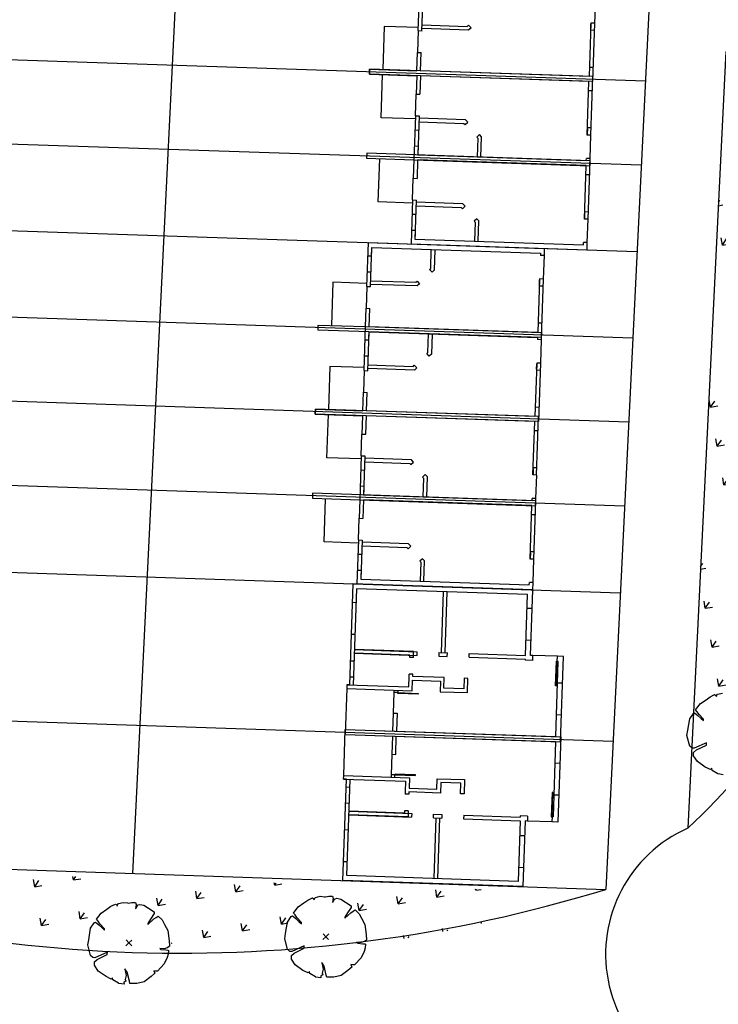
# Model space of a CAD drawing. Units: millimetres. Extents: x 179629 to 182397, y 1680086 to 1681520.
# Drawn here: x 180500 to 180526, y 1681215 to 1681252 of the extents above; entities that cross this region are included whole.
import ezdxf

# ---------------------------------------------------------------- set-up
doc = ezdxf.new("R2010")
doc.units = ezdxf.units.MM
doc.header["$LTSCALE"] = 0.025
doc.header["$MEASUREMENT"] = 0
doc.layers.add('EPT CASA_OUTROS', color=8, linetype='Continuous')

# ---------------------------------------------------------------- blocks, each defined once
blk = doc.blocks.new('ARPLS507')
for q in [(-0.035, 0.035), (-0.035, -0.035), (0.035, 0.035), (0.035, -0.035)]:
    blk.add_line((0, 0), q)
blk.add_lwpolyline([(0.339, -0.335), (0.316, -0.333), (0.332, -0.362), (0.285, -0.404), (0.204, -0.47), (0.114, -0.494), (0.03, -0.497), (0.021, -0.471), (-0.01, -0.361), (-0.039, -0.319), (-0.02, -0.401), (-0.029, -0.451), (-0.023, -0.47), (-0.047, -0.484), (-0.043, -0.509), (-0.105, -0.501), (-0.11, -0.499), (-0.181, -0.46), (-0.186, -0.434), (-0.201, -0.451), (-0.267, -0.423), (-0.364, -0.358), (-0.414, -0.289), (-0.416, -0.246), (-0.381, -0.215), (-0.261, -0.151), (-0.261, -0.123), (-0.411, -0.195), (-0.436, -0.195), (-0.466, -0.17), (-0.505, -0.042), (-0.495, 0.023), (-0.476, 0.164), (-0.434, 0.232), (-0.419, 0.241), (-0.378, 0.21), (-0.339, 0.177), (-0.306, 0.148), (-0.307, 0.165), (-0.363, 0.222), (-0.388, 0.254), (-0.408, 0.277), (-0.351, 0.356), (-0.283, 0.405), (-0.237, 0.442), (-0.182, 0.472), (-0.164, 0.462), (-0.159, 0.448), (-0.155, 0.465), (-0.145, 0.479), (-0.087, 0.494), (-0.032, 0.491), (-0.022, 0.489), (0.02, 0.499), (0.066, 0.5), (0.075, 0.473), (0.068, 0.427), (0.073, 0.43), (0.082, 0.451), (0.097, 0.47), (0.117, 0.478), (0.168, 0.469), (0.298, 0.391), (0.297, 0.37), (0.256, 0.301), (0.223, 0.248), (0.225, 0.235), (0.295, 0.305), (0.323, 0.324), (0.347, 0.342), (0.398, 0.296), (0.43, 0.241), (0.472, 0.167), (0.495, 0.043), (0.501, -0.024), (0.477, -0.044), (0.432, -0.056), (0.38, -0.057), (0.396, -0.068), (0.458, -0.071), (0.479, -0.072), (0.489, -0.077), (0.485, -0.12), (0.475, -0.164), (0.441, -0.244), (0.364, -0.335)], close=True)

msp = doc.modelspace()

# ---------------------------------------------------------------- hatches: boundary and pattern name
at = {"layer": 'EPT CASA_OUTROS'}
h = msp.add_hatch(dxfattribs=at)
h.set_pattern_fill('GRASS', color=256, scale=1.5, style=0)
h.set_pattern_definition([(54.8355, (180492.2183, 1681195.37), (-0.25623, 1.477953), [0.28125, -1.84007]), (9.8355, (180492.2183, 1681195.37), (-0.25623, 1.477953), [0.28125, -1.21875]), (99.8355, (180492.2183, 1681195.37), (-1.477953, -0.25623), [0.28125, -1.21875])])
edge = h.paths.add_edge_path()
edge.add_line((180529.99927, 1681236.93867), (180529.99995, 1681237.01108))
edge.add_line((180529.99995, 1681237.01108), (180529.2299, 1681237.88653))
edge.add_line((180529.2299, 1681237.88653), (180530.06711, 1681238.79539))
edge.add_line((180530.06711, 1681238.79539), (180529.22426, 1681240.03979))
edge.add_line((180529.22426, 1681240.03979), (180529.19498, 1681240.33039))
edge.add_line((180529.19498, 1681240.33039), (180529.16747, 1681240.33124))
edge.add_line((180529.16747, 1681240.33124), (180529.07763, 1681240.414))
edge.add_line((180529.07763, 1681240.414), (180528.9697, 1681240.81261))
edge.add_line((180528.9697, 1681240.81261), (180529.00804, 1681241.01448))
edge.add_line((180529.00804, 1681241.01448), (180529.08244, 1681241.44746))
edge.add_line((180529.08244, 1681241.44746), (180528.14807, 1681242.64495))
edge.add_line((180528.14807, 1681242.64495), (180528.00027, 1681242.86314))
edge.add_line((180528.00027, 1681242.86314), (180528.00152, 1681242.99636))
edge.add_line((180528.00152, 1681242.99636), (180528.03277, 1681243.02276))
edge.add_line((180528.03277, 1681243.02276), (180527.99301, 1681243.15306))
edge.add_line((180527.99301, 1681243.15306), (180527.94348, 1681243.15459))
edge.add_line((180527.94348, 1681243.15459), (180527.85364, 1681243.23735))
edge.add_line((180527.85364, 1681243.23735), (180527.74571, 1681243.63596))
edge.add_line((180527.74571, 1681243.63596), (180527.78405, 1681243.83783))
edge.add_line((180527.78405, 1681243.83783), (180526.81486, 1681245.17806))
edge.add_line((180526.81486, 1681245.17806), (180526.80447, 1681245.18553))
edge.add_line((180526.80447, 1681245.18553), (180526.65666, 1681245.40372))
edge.add_line((180526.65666, 1681245.40372), (180526.65791, 1681245.53694))
edge.add_line((180526.65791, 1681245.53694), (180526.72076, 1681245.59003))
edge.add_line((180526.72076, 1681245.59003), (180526.71678, 1681245.71003))
edge.add_line((180526.71678, 1681245.71003), (180526.67777, 1681245.69277))
edge.add_line((180526.67777, 1681245.69277), (180526.59987, 1681245.69517))
edge.add_line((180526.59987, 1681245.69517), (180526.51003, 1681245.77793))
edge.add_line((180526.51003, 1681245.77793), (180526.4021, 1681246.17654))
edge.add_line((180526.4021, 1681246.17654), (180526.44044, 1681246.37841))
edge.add_line((180526.44044, 1681246.37841), (180526.51484, 1681246.81139))
edge.add_line((180526.51484, 1681246.81139), (180526.6495, 1681247.01827))
edge.add_line((180526.6495, 1681247.01827), (180526.67295, 1681247.03103))
edge.add_line((180526.67295, 1681247.03103), (180526.76437, 1681247.11765))
edge.add_line((180526.76437, 1681247.11765), (180526.73572, 1681247.15374))
edge.add_line((180526.73572, 1681247.15374), (180526.92097, 1681247.39351))
edge.add_line((180526.92097, 1681247.39351), (180527.13463, 1681247.53822))
edge.add_line((180527.13463, 1681247.53822), (180527.28214, 1681247.64597))
edge.add_line((180527.28214, 1681247.64597), (180527.45349, 1681247.73285))
edge.add_line((180527.45349, 1681247.73285), (180527.50057, 1681247.70545))
edge.add_line((180527.50057, 1681247.70545), (180527.53906, 1681247.7101))
edge.add_line((180527.53906, 1681247.7101), (180527.56914, 1681247.75004))
edge.add_line((180527.56914, 1681247.75004), (180527.75158, 1681247.79302))
edge.add_line((180527.75158, 1681247.79302), (180527.9223, 1681247.77553))
edge.add_line((180527.9223, 1681247.77553), (180527.95042, 1681247.77092))
edge.add_line((180527.95042, 1681247.77092), (180528.08267, 1681247.79772))
edge.add_line((180528.08267, 1681247.79772), (180528.22528, 1681247.79304))
edge.add_line((180528.22528, 1681247.79304), (180528.08784, 1681249.57453))
edge.add_spline(control_points=[(180528.08784, 1681249.57453), (180528.00201, 1681250.13632), (180527.95997, 1681250.69443), (180527.95666, 1681251.24604)], knot_values=[31.11942478, 31.11942478, 31.11942478, 31.11942478, 32.74056206, 32.74056206, 32.74056206, 32.74056206], degree=3, periodic=0)
edge.add_line((180527.95666, 1681251.24604), (180526.55708, 1681251.2931))
edge.add_line((180526.55708, 1681251.2931), (180525.35446, 1681226.71681))
edge.add_line((180525.35446, 1681226.71681), (180525.88291, 1681226.69095))
edge.add_line((180525.88291, 1681226.69095), (180525.95666, 1681226.74482))
edge.add_line((180525.95666, 1681226.74482), (180526.12802, 1681226.8317))
edge.add_line((180526.12802, 1681226.8317), (180526.19943, 1681226.79015))
edge.add_line((180526.19943, 1681226.79015), (180526.24367, 1681226.84889))
edge.add_line((180526.24367, 1681226.84889), (180526.42611, 1681226.89187))
edge.add_line((180526.42611, 1681226.89187), (180526.59683, 1681226.87439))
edge.add_line((180526.59683, 1681226.87439), (180526.62495, 1681226.86977))
edge.add_line((180526.62495, 1681226.86977), (180526.75719, 1681226.89658))
edge.add_line((180526.75719, 1681226.89658), (180526.92899, 1681226.89093))
edge.add_line((180526.92899, 1681226.89093), (180527.3497, 1681227.01668))
edge.add_line((180527.3497, 1681227.01668), (180527.24508, 1681227.5328))
edge.add_line((180527.24508, 1681227.5328), (180527.18099, 1681227.59184))
edge.add_line((180527.18099, 1681227.59184), (180527.07306, 1681227.99045))
edge.add_line((180527.07306, 1681227.99045), (180527.1114, 1681228.19232))
edge.add_line((180527.1114, 1681228.19232), (180527.18579, 1681228.6253))
edge.add_line((180527.18579, 1681228.6253), (180527.32045, 1681228.83218))
edge.add_line((180527.32045, 1681228.83218), (180527.36736, 1681228.8577))
edge.add_line((180527.36736, 1681228.8577), (180527.41002, 1681228.82315))
edge.add_line((180527.41002, 1681228.82315), (180527.45162, 1681228.91103))
edge.add_line((180527.45162, 1681228.91103), (180527.40667, 1681228.96765))
edge.add_line((180527.40667, 1681228.96765), (180527.59193, 1681229.20742))
edge.add_line((180527.59193, 1681229.20742), (180527.80558, 1681229.35213))
edge.add_line((180527.80558, 1681229.35213), (180527.95309, 1681229.45988))
edge.add_line((180527.95309, 1681229.45988), (180528.12444, 1681229.54676))
edge.add_line((180528.12444, 1681229.54676), (180528.15829, 1681229.52707))
edge.add_line((180528.15829, 1681229.52707), (180528.80085, 1681229.88973))
edge.add_line((180528.80085, 1681229.88973), (180528.32114, 1681230.83582))
edge.add_line((180528.32114, 1681230.83582), (180529.11033, 1681231.69256))
edge.add_line((180529.11033, 1681231.69256), (180529.29559, 1681231.93232))
edge.add_line((180529.29559, 1681231.93232), (180529.50924, 1681232.07704))
edge.add_line((180529.50924, 1681232.07704), (180529.65675, 1681232.18478))
edge.add_line((180529.65675, 1681232.18478), (180529.8281, 1681232.27167))
edge.add_line((180529.8281, 1681232.27167), (180529.89951, 1681232.23012))
edge.add_line((180529.89951, 1681232.23012), (180529.94375, 1681232.28885))
edge.add_line((180529.94375, 1681232.28885), (180530.13314, 1681232.33347))
edge.add_line((180530.13314, 1681232.33347), (180529.76322, 1681233.90367))
edge.add_line((180529.76322, 1681233.90367), (180529.80156, 1681234.10553))
edge.add_line((180529.80156, 1681234.10553), (180529.87595, 1681234.53851))
edge.add_line((180529.87595, 1681234.53851), (180530.01061, 1681234.74539))
edge.add_line((180530.01061, 1681234.74539), (180530.05752, 1681234.77092))
edge.add_line((180530.05752, 1681234.77092), (180530.08996, 1681234.74465))
edge.add_line((180530.08996, 1681234.74465), (180530.12775, 1681234.84192))
edge.add_line((180530.12775, 1681234.84192), (180530.09683, 1681234.88087))
edge.add_line((180530.09683, 1681234.88087), (180530.28209, 1681235.12064))
edge.add_line((180530.28209, 1681235.12064), (180530.49574, 1681235.26535))
edge.add_line((180530.49574, 1681235.26535), (180530.5339, 1681235.29322))
edge.add_line((180530.5339, 1681235.29322), (180531.24915, 1681235.90054))
edge.add_line((180531.24915, 1681235.90054), (180530.44208, 1681236.50843))
edge.add_line((180530.44208, 1681236.50843), (180530.14707, 1681236.72049))
edge.add_line((180530.14707, 1681236.72049), (180529.99927, 1681236.93867))
h = msp.add_hatch(dxfattribs=at)
h.set_pattern_fill('GRASS', color=256, scale=1.5, style=0)
h.set_pattern_definition([(54.8355, (180492.3046, 1681195.3075), (-0.25623, 1.477953), [0.28125, -1.84007]), (9.8355, (180492.3046, 1681195.3075), (-0.25623, 1.477953), [0.28125, -1.21875]), (99.8355, (180492.3046, 1681195.3075), (-1.477953, -0.25623), [0.28125, -1.21875])])
h.paths.add_polyline_path([(180521.52636, 1681219.2882), (180491.30268, 1681220.25166), (180487.54604, 1681220.21943), (180491.20547, 1681218.93366), (180494.72237, 1681218.12834), (180494.94791, 1681218.54356), (180495.61567, 1681219.52528), (180496.6848, 1681219.85928), (180497.92623, 1681219.02477), (180498.03858, 1681217.64687), (180500.03567, 1681217.26261), (180502.25476, 1681217.18799), (180502.48386, 1681217.7088), (180502.88388, 1681218.59381), (180503.69772, 1681219.20065), (180505.04304, 1681218.3098), (180505.58518, 1681217.12885), (180509.66061, 1681217.20321), (180510.02378, 1681218.56512), (180510.99789, 1681219.21943), (180512.46841, 1681218.90573), (180513.20946, 1681217.34813), (180516.88174, 1681218.01741)])
h.paths.add_polyline_path([(180530.88823, 1681202.92297), (180531.8557, 1681202.36489), (180530.23799, 1681210.95946), (180529.77839, 1681203.15737)])
h.paths.add_polyline_path([(180532.14215, 1681201.10707), (180531.3756, 1681199.81898), (180530.11675, 1681199.53284), (180530.30611, 1681195.38777), (180531.11185, 1681195.88623), (180532.40107, 1681195.12025), (180532.9436, 1681193.65674), (180531.97782, 1681192.30965), (180530.85694, 1681192.21596), (180531.96574, 1681188.03997), (180532.89401, 1681188.27153), (180534.39129, 1681187.82702)])
h.paths.add_polyline_path([(180534.5177, 1681185.72058), (180532.98071, 1681184.98394), (180534.18167, 1681181.59318), (180536.22094, 1681177.71437)])

# ---------------------------------------------------------------- linework, layer by layer
for p, q in [((180506.31028, 1681267.19871), (180504.00222, 1681220.03205)), ((180524.27503, 1681266.03813), (180521.99415, 1681219.42704)), ((180514.86709, 1681252.08001), (180514.92338, 1681253.75407)), ((180515.00701, 1681252.07531), (180515.05692, 1681253.55947)), ((180521.60122, 1681253.25436), (180521.57131, 1681252.36486)), ((180513.57184, 1681252.24319), (180513.51666, 1681250.60234)), ((180514.86611, 1681252.19967), (180513.57184, 1681252.24319)), ((180514.86709, 1681252.08001), (180514.83936, 1681251.25548)), ((180514.86709, 1681252.08001), (180515.00947, 1681252.07522)), ((180516.781, 1681252.1007), (180515.00987, 1681252.16026)), ((180515.01457, 1681252.30018), (180516.72774, 1681252.24257)), ((180516.72774, 1681252.24257), (180516.77674, 1681252.28838)), ((180516.77674, 1681252.28838), (180516.87235, 1681252.18611)), ((180516.87235, 1681252.18611), (180516.781, 1681252.1007)), ((180521.43053, 1681252.3696), (180521.36214, 1681250.33575)), ((180521.56121, 1681252.09005), (180521.42129, 1681252.09475)), ((180521.4228, 1681252.13973), (180521.42935, 1681252.33462)), ((180521.57045, 1681252.36489), (180521.43053, 1681252.3696)), ((180521.57045, 1681252.36489), (180521.49567, 1681250.14115)), ((180487.51461, 1681251.37886), (180523.49848, 1681250.16885)), ((180514.81584, 1681250.55587), (180514.83936, 1681251.25548)), ((180514.83936, 1681251.25548), (180514.98312, 1681251.25064)), ((180514.95576, 1681250.55117), (180514.97928, 1681251.25077)), ((180526.55708, 1681251.2931), (180525.1115, 1681221.75186)), ((180513.01047, 1681250.42647), (180513.01685, 1681250.61637)), ((180513.01685, 1681250.61637), (180513.01047, 1681250.42647)), ((180513.01685, 1681250.61637), (180514.81584, 1681250.55587)), ((180521.50206, 1681250.33104), (180513.01685, 1681250.61637)), ((180521.36214, 1681250.33575), (180514.95576, 1681250.55117)), ((180521.51382, 1681250.68084), (180521.3739, 1681250.68555)), ((180521.49567, 1681250.14115), (180513.01047, 1681250.42647)), ((180513.01047, 1681250.42647), (180514.80945, 1681250.36598)), ((180513.45492, 1681248.76605), (180513.51009, 1681250.40689)), ((180514.80945, 1681250.36598), (180514.78593, 1681249.66638)), ((180514.94937, 1681250.36128), (180514.92585, 1681249.66167)), ((180521.35575, 1681250.14585), (180514.94937, 1681250.36128)), ((180521.42728, 1681248.1073), (180521.50206, 1681250.33104)), ((180521.28736, 1681248.112), (180521.35575, 1681250.14585)), ((180514.7582, 1681248.84184), (180514.78593, 1681249.66638)), ((180514.78593, 1681249.66638), (180514.92968, 1681249.66154)), ((180521.48391, 1681249.79135), (180521.34399, 1681249.79605)), ((180514.74919, 1681248.72252), (180513.45492, 1681248.76605)), ((180514.7582, 1681248.84184), (180514.70191, 1681247.16779)), ((180514.7582, 1681248.84184), (180514.90059, 1681248.83705)), ((180514.89812, 1681248.83714), (180514.84821, 1681247.35298)), ((180516.6664, 1681248.69263), (180514.89526, 1681248.75219)), ((180516.7518, 1681248.60128), (180516.6664, 1681248.69263)), ((180514.89056, 1681248.61226), (180516.60373, 1681248.55466)), ((180516.60373, 1681248.55466), (180516.64954, 1681248.50566)), ((180516.64954, 1681248.50566), (180516.7518, 1681248.60128)), ((180521.29509, 1681248.34187), (180521.28854, 1681248.14698)), ((180521.43652, 1681248.38214), (180521.2966, 1681248.38685)), ((180487.35819, 1681248.18231), (180523.34206, 1681246.97231)), ((180514.88119, 1681248.2874), (180514.73972, 1681248.29215)), ((180517.19572, 1681248.12647), (180517.09345, 1681248.03086)), ((180517.09345, 1681248.03086), (180517.13094, 1681247.99076)), ((180517.13094, 1681247.99076), (180517.10694, 1681247.27702)), ((180517.27281, 1681248.04401), (180517.19572, 1681248.12647)), ((180517.24686, 1681247.27232), (180517.27281, 1681248.04401)), ((180521.42728, 1681248.1073), (180521.28736, 1681248.112)), ((180521.39823, 1681247.21777), (180521.42814, 1681248.10727)), ((180514.85968, 1681247.67777), (180514.71922, 1681247.6825)), ((180514.8551, 1681247.55786), (180514.84821, 1681247.35298)), ((180512.91017, 1681247.41815), (180512.90378, 1681247.22825)), ((180512.90378, 1681247.22825), (180514.70276, 1681247.16776)), ((180521.39537, 1681247.13282), (180512.91017, 1681247.41815)), ((180513.34823, 1681245.56783), (180513.40341, 1681247.20867)), ((180514.84821, 1681247.35298), (180521.25459, 1681247.13755)), ((180521.25459, 1681247.13755), (180521.25745, 1681247.2225)), ((180521.39737, 1681247.2178), (180521.25745, 1681247.2225)), ((180521.38813, 1681246.94296), (180521.39737, 1681247.2178)), ((180514.70276, 1681247.16776), (180514.67924, 1681246.46815)), ((180514.70191, 1681247.16779), (180521.38813, 1681246.94296)), ((180514.84269, 1681247.16305), (180514.81916, 1681246.46345)), ((180521.24906, 1681246.94763), (180514.84269, 1681247.16305)), ((180521.18067, 1681244.91378), (180521.24906, 1681246.94763)), ((180521.32059, 1681244.90908), (180521.39537, 1681247.13282)), ((180514.65151, 1681245.64362), (180514.67924, 1681246.46815)), ((180514.67924, 1681246.46815), (180514.823, 1681246.46332)), ((180521.37722, 1681246.59312), (180521.2373, 1681246.59783)), ((180514.6425, 1681245.5243), (180513.34823, 1681245.56783)), ((180514.65151, 1681245.64362), (180514.59522, 1681243.96957)), ((180514.65151, 1681245.64362), (180514.7939, 1681245.63883)), ((180514.79143, 1681245.63892), (180514.74153, 1681244.15475)), ((180514.78387, 1681245.41404), (180516.49705, 1681245.35644)), ((180516.55971, 1681245.49441), (180514.78858, 1681245.55396)), ((180516.49705, 1681245.35644), (180516.54285, 1681245.30744)), ((180516.54285, 1681245.30744), (180516.64512, 1681245.40305)), ((180516.64512, 1681245.40305), (180516.55971, 1681245.49441)), ((180514.7745, 1681245.08917), (180514.63303, 1681245.09393)), ((180521.1884, 1681245.14365), (180521.18185, 1681244.94876)), ((180521.32984, 1681245.18392), (180521.18992, 1681245.18863)), ((180487.19713, 1681244.89087), (180523.18099, 1681243.68086)), ((180517.08903, 1681244.92825), (180516.98677, 1681244.83264)), ((180516.98677, 1681244.83264), (180517.02425, 1681244.79254)), ((180517.02425, 1681244.79254), (180517.00025, 1681244.0788)), ((180517.16612, 1681244.84579), (180517.08903, 1681244.92825)), ((180517.14017, 1681244.0741), (180517.16612, 1681244.84579)), ((180521.32059, 1681244.90908), (180521.18067, 1681244.91378)), ((180521.29154, 1681244.01955), (180521.32145, 1681244.90905)), ((180514.75299, 1681244.47955), (180514.61253, 1681244.48428)), ((180514.74842, 1681244.35964), (180514.74153, 1681244.15475)), ((180512.91434, 1681242.35014), (180512.97064, 1681244.0242)), ((180512.97064, 1681244.0242), (180519.65686, 1681243.79936)), ((180513.05426, 1681242.34544), (180513.10417, 1681243.8296)), ((180513.09728, 1681243.62471), (180513.10417, 1681243.8296)), ((180513.10417, 1681243.8296), (180519.51055, 1681243.61418)), ((180514.59522, 1681243.96957), (180521.28144, 1681243.74473)), ((180514.74153, 1681244.15475), (180521.14791, 1681243.93933)), ((180521.14791, 1681243.93933), (180521.15076, 1681244.02428)), ((180521.29068, 1681244.01958), (180521.15076, 1681244.02428)), ((180521.28144, 1681243.74473), (180521.29068, 1681244.01958)), ((180513.09379, 1681243.50476), (180512.95333, 1681243.50949)), ((180515.33889, 1681243.03991), (180515.36289, 1681243.75365)), ((180515.50282, 1681243.74894), (180515.47687, 1681242.97724)), ((180519.51055, 1681243.61418), (180519.50769, 1681243.52922)), ((180519.64761, 1681243.52452), (180519.50769, 1681243.52922)), ((180519.64847, 1681243.52449), (180519.61856, 1681242.63499)), ((180519.65686, 1681243.79936), (180519.64761, 1681243.52452)), ((180513.0743, 1681242.89507), (180512.93283, 1681242.89983)), ((180515.2988, 1681243.00242), (180515.33889, 1681243.03991)), ((180515.39441, 1681242.90016), (180515.2988, 1681243.00242)), ((180515.47687, 1681242.97724), (180515.39441, 1681242.90016)), ((180511.6191, 1681242.51332), (180511.56392, 1681240.87247)), ((180512.91336, 1681242.4698), (180511.6191, 1681242.51332)), ((180512.91434, 1681242.35014), (180512.88662, 1681241.52561)), ((180512.91434, 1681242.35014), (180513.05673, 1681242.34535)), ((180514.82825, 1681242.37083), (180513.05712, 1681242.43039)), ((180513.06183, 1681242.57031), (180514.775, 1681242.5127)), ((180514.775, 1681242.5127), (180514.82399, 1681242.55851)), ((180514.82399, 1681242.55851), (180514.91961, 1681242.45624)), ((180514.91961, 1681242.45624), (180514.82825, 1681242.37083)), ((180519.47778, 1681242.63973), (180519.40939, 1681240.60588)), ((180519.60846, 1681242.36018), (180519.46854, 1681242.36488)), ((180519.47005, 1681242.40986), (180519.47661, 1681242.60475)), ((180519.6177, 1681242.63502), (180519.47778, 1681242.63973)), ((180519.6177, 1681242.63502), (180519.54293, 1681240.41128)), ((180487.03668, 1681241.61209), (180523.02055, 1681240.40208)), ((180512.86309, 1681240.826), (180512.88662, 1681241.52561)), ((180512.88662, 1681241.52561), (180513.03037, 1681241.52077)), ((180513.00301, 1681240.8213), (180513.02654, 1681241.5209)), ((180511.05772, 1681240.6966), (180511.06411, 1681240.8865)), ((180511.06411, 1681240.8865), (180512.86309, 1681240.826)), ((180512.8068, 1681239.15195), (180512.86309, 1681240.826)), ((180512.86309, 1681240.826), (180519.54931, 1681240.60117)), ((180519.40939, 1681240.60588), (180513.00301, 1681240.8213)), ((180519.56108, 1681240.95097), (180519.42115, 1681240.95568)), ((180519.54293, 1681240.41128), (180511.05772, 1681240.6966)), ((180512.94672, 1681239.14724), (180512.99663, 1681240.63141)), ((180512.98974, 1681240.42652), (180512.99663, 1681240.63141)), ((180512.99663, 1681240.63141), (180519.40301, 1681240.41598)), ((180515.23135, 1681239.84171), (180515.25535, 1681240.55545)), ((180515.39527, 1681240.55075), (180515.36932, 1681239.77905)), ((180519.54931, 1681240.60117), (180519.54007, 1681240.32633)), ((180512.98624, 1681240.30657), (180512.84578, 1681240.31129)), ((180519.40301, 1681240.41598), (180519.40015, 1681240.33103)), ((180519.54007, 1681240.32633), (180519.40015, 1681240.33103)), ((180519.54093, 1681240.3263), (180519.51102, 1681239.4368)), ((180512.96676, 1681239.69688), (180512.82528, 1681239.70164)), ((180515.19126, 1681239.80423), (180515.23135, 1681239.84171)), ((180515.28687, 1681239.70196), (180515.19126, 1681239.80423)), ((180515.36932, 1681239.77905), (180515.28687, 1681239.70196)), ((180512.95428, 1681239.37212), (180514.66746, 1681239.31451)), ((180514.66746, 1681239.31451), (180514.71645, 1681239.36032)), ((180514.71645, 1681239.36032), (180514.81206, 1681239.25805)), ((180519.37024, 1681239.44153), (180519.30185, 1681237.40768)), ((180519.36251, 1681239.21166), (180519.36906, 1681239.40655)), ((180519.51016, 1681239.43683), (180519.37024, 1681239.44153)), ((180519.51016, 1681239.43683), (180519.43538, 1681237.21309)), ((180511.51155, 1681239.31512), (180511.45638, 1681237.67428)), ((180512.80582, 1681239.2716), (180511.51155, 1681239.31512)), ((180512.8068, 1681239.15195), (180512.77907, 1681238.32742)), ((180512.8068, 1681239.15195), (180512.94919, 1681239.14716)), ((180514.72071, 1681239.17264), (180512.94958, 1681239.2322)), ((180514.81206, 1681239.25805), (180514.72071, 1681239.17264)), ((180519.50092, 1681239.16198), (180519.361, 1681239.16669)), ((180486.88026, 1681238.41554), (180522.86413, 1681237.20553)), ((180512.75555, 1681237.62781), (180512.77907, 1681238.32742)), ((180512.77907, 1681238.32742), (180512.92283, 1681238.32258)), ((180512.89547, 1681237.62311), (180512.91899, 1681238.32271)), ((180510.95018, 1681237.49841), (180510.95657, 1681237.6883)), ((180510.95657, 1681237.6883), (180510.95018, 1681237.49841)), ((180519.43538, 1681237.21309), (180510.95018, 1681237.49841)), ((180510.95018, 1681237.49841), (180512.74916, 1681237.43792)), ((180510.95657, 1681237.6883), (180512.75555, 1681237.62781)), ((180519.44177, 1681237.40298), (180510.95657, 1681237.6883)), ((180511.39463, 1681235.83798), (180511.4498, 1681237.47883)), ((180519.30185, 1681237.40768), (180512.89547, 1681237.62311)), ((180519.45353, 1681237.75278), (180519.31361, 1681237.75749)), ((180512.74916, 1681237.43792), (180512.72564, 1681236.73831)), ((180512.88908, 1681237.43321), (180512.86556, 1681236.73361)), ((180519.29546, 1681237.21779), (180512.88908, 1681237.43321)), ((180519.22707, 1681235.18394), (180519.29546, 1681237.21779)), ((180519.36699, 1681235.17923), (180519.44177, 1681237.40298)), ((180512.69791, 1681235.91378), (180512.72564, 1681236.73831)), ((180512.72564, 1681236.73831), (180512.86939, 1681236.73348)), ((180519.42362, 1681236.86328), (180519.2837, 1681236.86799)), ((180512.6889, 1681235.79446), (180511.39463, 1681235.83798)), ((180512.69791, 1681235.91378), (180512.64162, 1681234.23973)), ((180512.69791, 1681235.91378), (180512.8403, 1681235.90899)), ((180512.83783, 1681235.90908), (180512.78793, 1681234.42491)), ((180512.83027, 1681235.6842), (180514.54345, 1681235.62659)), ((180514.60611, 1681235.76457), (180512.83498, 1681235.82412)), ((180514.54345, 1681235.62659), (180514.58925, 1681235.5776)), ((180514.58925, 1681235.5776), (180514.69152, 1681235.67321)), ((180514.69152, 1681235.67321), (180514.60611, 1681235.76457)), ((180486.72384, 1681235.21899), (180522.70771, 1681234.00898)), ((180512.8209, 1681235.35933), (180512.67943, 1681235.36409)), ((180515.13543, 1681235.19841), (180515.03316, 1681235.10279)), ((180515.21252, 1681235.11595), (180515.13543, 1681235.19841)), ((180519.2348, 1681235.41381), (180519.22825, 1681235.21892)), ((180519.37624, 1681235.45408), (180519.23631, 1681235.45878)), ((180515.03316, 1681235.10279), (180515.07065, 1681235.0627)), ((180515.07065, 1681235.0627), (180515.04665, 1681234.34896)), ((180515.18657, 1681234.34426), (180515.21252, 1681235.11595)), ((180519.36699, 1681235.17923), (180519.22707, 1681235.18394)), ((180519.33794, 1681234.28971), (180519.36785, 1681235.17921)), ((180510.84988, 1681234.49008), (180510.84349, 1681234.30019)), ((180519.33508, 1681234.20476), (180510.84988, 1681234.49008)), ((180512.79939, 1681234.74971), (180512.65893, 1681234.75444)), ((180512.79482, 1681234.6298), (180512.78793, 1681234.42491)), ((180510.84349, 1681234.30019), (180512.64248, 1681234.2397)), ((180511.28794, 1681232.63976), (180511.34312, 1681234.28061)), ((180512.64248, 1681234.2397), (180512.61895, 1681233.54009)), ((180512.64162, 1681234.23973), (180519.32784, 1681234.01489)), ((180512.7824, 1681234.23499), (180512.75887, 1681233.53539)), ((180519.18878, 1681234.01957), (180512.7824, 1681234.23499)), ((180512.78793, 1681234.42491), (180519.1943, 1681234.20949)), ((180519.1943, 1681234.20949), (180519.19716, 1681234.29444)), ((180519.33708, 1681234.28974), (180519.19716, 1681234.29444)), ((180519.26031, 1681231.98101), (180519.33508, 1681234.20476)), ((180519.32784, 1681234.01489), (180519.33708, 1681234.28974)), ((180519.12039, 1681231.98572), (180519.18878, 1681234.01957)), ((180512.59123, 1681232.71556), (180512.61895, 1681233.54009)), ((180512.61895, 1681233.54009), (180512.76271, 1681233.53526)), ((180519.31693, 1681233.66506), (180519.17701, 1681233.66977)), ((180512.58221, 1681232.59624), (180511.28794, 1681232.63976)), ((180512.59123, 1681232.71556), (180512.53493, 1681231.04151)), ((180512.59123, 1681232.71556), (180512.73361, 1681232.71077)), ((180512.73115, 1681232.71085), (180512.68124, 1681231.22669)), ((180514.49942, 1681232.56635), (180512.72829, 1681232.6259)), ((180512.72358, 1681232.48598), (180514.43676, 1681232.42837)), ((180514.43676, 1681232.42837), (180514.48256, 1681232.37938)), ((180514.48256, 1681232.37938), (180514.58483, 1681232.47499)), ((180514.58483, 1681232.47499), (180514.49942, 1681232.56635)), ((180519.12812, 1681232.21559), (180519.12156, 1681232.0207)), ((180519.26955, 1681232.25586), (180519.12963, 1681232.26056)), ((180486.56241, 1681231.91487), (180522.54602, 1681230.70487)), ((180512.71421, 1681232.16111), (180512.57274, 1681232.16587)), ((180515.02874, 1681232.00019), (180514.92648, 1681231.90457)), ((180514.92648, 1681231.90457), (180514.96396, 1681231.86448)), ((180514.96396, 1681231.86448), (180514.93996, 1681231.15074)), ((180515.10583, 1681231.91773), (180515.02874, 1681232.00019)), ((180515.07988, 1681231.14604), (180515.10583, 1681231.91773)), ((180519.26031, 1681231.98101), (180519.12039, 1681231.98572)), ((180519.23125, 1681231.09149), (180519.26116, 1681231.98098)), ((180512.6927, 1681231.55149), (180512.55224, 1681231.55621)), ((180512.68813, 1681231.43158), (180512.68124, 1681231.22669)), ((180512.68124, 1681231.22669), (180519.08762, 1681231.01127)), ((180519.08762, 1681231.01127), (180519.09047, 1681231.09622)), ((180519.2304, 1681231.09152), (180519.09047, 1681231.09622)), ((180519.22115, 1681230.81667), (180519.2304, 1681231.09152)), ((180512.51855, 1681230.85195), (180512.39555, 1681227.19402)), ((180519.02488, 1681230.63316), (180512.51855, 1681230.85195)), ((180512.53493, 1681231.04151), (180519.22115, 1681230.81667)), ((180515.74905, 1681228.43201), (180515.82668, 1681230.74071)), ((180515.88897, 1681228.42731), (180515.9666, 1681230.736)), ((180512.50091, 1681230.32725), (180512.36099, 1681230.33195)), ((180518.94724, 1681228.32447), (180519.02488, 1681230.63316)), ((180519.19712, 1681230.10208), (180519.00723, 1681230.10846)), ((180512.46024, 1681229.11793), (180512.32032, 1681229.12263)), ((180519.15646, 1681228.89276), (180518.96657, 1681228.89914)), ((180512.44592, 1681228.54309), (180514.82457, 1681228.4631)), ((180514.81987, 1681228.32318), (180514.82457, 1681228.4631)), ((180512.42613, 1681228.1035), (180512.28621, 1681228.10821)), ((180512.44121, 1681228.40316), (180514.81987, 1681228.32318)), ((180514.68192, 1681228.23777), (180514.542, 1681228.24247)), ((180515.6541, 1681228.43521), (180515.6494, 1681228.29528)), ((180515.6494, 1681228.29528), (180515.96922, 1681228.28453)), ((180515.6541, 1681228.43521), (180515.97392, 1681228.42445)), ((180515.96922, 1681228.28453), (180515.97392, 1681228.42445)), ((180516.79875, 1681228.25664), (180516.80345, 1681228.39656)), ((180516.79875, 1681228.25664), (180518.94254, 1681228.18455)), ((180516.80345, 1681228.39656), (180518.94724, 1681228.32447)), ((180518.94103, 1681228.13957), (180518.94254, 1681228.18455)), ((180519.22087, 1681228.13016), (180518.94103, 1681228.13957)), ((180519.22087, 1681228.13016), (180519.22725, 1681228.32006)), ((180520.15673, 1681228.2888), (180519.22725, 1681228.32006)), ((180520.09403, 1681225.23418), (180520.19032, 1681228.09756)), ((180520.15034, 1681228.09891), (180520.15673, 1681228.2888)), ((180520.19032, 1681228.09756), (180520.15034, 1681228.09891)), ((180512.40563, 1681227.49385), (180512.26571, 1681227.49855)), ((180514.66075, 1681227.60812), (180514.52083, 1681227.61283)), ((180520.35232, 1681227.26165), (180520.16243, 1681227.26803)), ((180513.92073, 1681226.13216), (180513.94694, 1681226.91172)), ((180486.28622, 1681226.27596), (180522.27009, 1681225.06596)), ((180520.31165, 1681226.05233), (180520.12176, 1681226.05872)), ((180512.09356, 1681225.50321), (180520.09403, 1681225.23418)), ((180512.08717, 1681225.31332), (180520.08765, 1681225.04429)), ((180520.08765, 1681225.04429), (180519.99136, 1681222.18091)), ((180513.86796, 1681224.56305), (180513.84175, 1681223.78349)), ((180520.24982, 1681224.21337), (180520.05992, 1681224.21976)), ((180512.1519, 1681219.94811), (180512.2749, 1681223.60604)), ((180512.26482, 1681223.30621), (180512.1249, 1681223.31092)), ((180514.50716, 1681223.0407), (180514.36724, 1681223.04541)), ((180520.20915, 1681223.00405), (180520.01926, 1681223.01044)), ((180512.24432, 1681222.69656), (180512.1044, 1681222.70126)), ((180512.23453, 1681222.25664), (180514.61318, 1681222.17665)), ((180512.23923, 1681222.39656), (180514.61789, 1681222.31657)), ((180514.48599, 1681222.41106), (180514.34607, 1681222.41577)), ((180514.61789, 1681222.31657), (180514.61318, 1681222.17665)), ((180515.44271, 1681222.14876), (180515.44742, 1681222.28868)), ((180515.44271, 1681222.14876), (180515.76253, 1681222.138)), ((180515.44742, 1681222.28868), (180515.76724, 1681222.27793)), ((180515.53766, 1681222.14557), (180515.46003, 1681219.83687)), ((180515.67758, 1681222.14086), (180515.59995, 1681219.83217)), ((180515.76724, 1681222.27793), (180515.76253, 1681222.138)), ((180516.59677, 1681222.25003), (180516.59206, 1681222.11011)), ((180516.59206, 1681222.11011), (180518.73585, 1681222.03802)), ((180516.59677, 1681222.25003), (180518.74056, 1681222.17794)), ((180518.74207, 1681222.22292), (180518.74056, 1681222.17794)), ((180519.02191, 1681222.21351), (180518.74207, 1681222.22292)), ((180519.02191, 1681222.21351), (180519.01553, 1681222.02362)), ((180519.95139, 1681222.18225), (180519.945, 1681221.99236)), ((180519.99136, 1681222.18091), (180519.95139, 1681222.18225)), ((180518.73585, 1681222.03802), (180518.65822, 1681219.72933)), ((180519.945, 1681221.99236), (180519.01553, 1681222.02362)), ((180512.21021, 1681221.68213), (180512.07028, 1681221.68684)), ((180518.90642, 1681221.45696), (180518.71653, 1681221.46335)), ((180486.01028, 1681220.63705), (180521.99415, 1681219.42704)), ((180512.16954, 1681220.47281), (180512.02962, 1681220.47752)), ((180518.86576, 1681220.24765), (180518.67586, 1681220.25403)), ((180518.65822, 1681219.72933), (180512.1519, 1681219.94811))]:
    msp.add_line(p, q, dxfattribs=at)
for points in [[(180519.22725, 1681228.32006), (180519.1373, 1681228.32308), (180519.22115, 1681230.81667), (180512.38502, 1681231.04655), (180512.25563, 1681227.19872), (180512.15069, 1681227.20225), (180512.14598, 1681227.06233), (180512.08717, 1681225.31332), (180512.09717, 1681225.31298), (180520.27754, 1681225.03791), (180520.3866, 1681228.28107), (180520.15673, 1681228.2888)], [(180514.68192, 1681228.23777), (180514.68494, 1681228.32772), (180514.68965, 1681228.46764), (180512.44092, 1681228.54325)], [(180514.542, 1681228.24247), (180514.54502, 1681228.33242), (180512.43622, 1681228.40333)], [(180512.14598, 1681227.06233), (180514.63957, 1681226.97848), (180514.65302, 1681227.37825), (180515.71242, 1681227.34263), (180515.69898, 1681226.94285), (180516.73839, 1681226.9079), (180516.75654, 1681227.4476), (180516.61662, 1681227.4523), (180516.60317, 1681227.05253), (180515.8436, 1681227.07807), (180515.85704, 1681227.47784), (180514.65772, 1681227.51817), (180514.66075, 1681227.60812)], [(180512.15069, 1681227.20225), (180514.50436, 1681227.1231), (180514.5178, 1681227.52288), (180514.52083, 1681227.61283)], [(180514.08988, 1681226.99696), (180514.08686, 1681226.90701), (180513.94694, 1681226.91172), (180513.94996, 1681227.00167)], [(180526.45886, 1681223.78261), (180526.26573, 1681223.81398), (180526.25222, 1681223.82009), (180526.03475, 1681223.95053), (180526.02164, 1681224.0298), (180525.97347, 1681223.97825), (180525.774, 1681224.07233), (180525.47899, 1681224.28438), (180525.33119, 1681224.50257), (180525.33244, 1681224.63579), (180525.44194, 1681224.7283), (180525.81989, 1681224.91211), (180525.82403, 1681225.0003), (180525.35229, 1681224.79162), (180525.2744, 1681224.79403), (180525.18456, 1681224.87678), (180525.07663, 1681225.27539), (180525.11497, 1681225.47726), (180525.18936, 1681225.91024), (180525.32403, 1681226.11712), (180525.37093, 1681226.14264), (180525.49613, 1681226.04127), (180525.61319, 1681225.93753), (180525.71263, 1681225.84217), (180525.71226, 1681225.89674), (180525.54268, 1681226.07823), (180525.46865, 1681226.17903), (180525.41025, 1681226.2526), (180525.5955, 1681226.49236), (180525.80916, 1681226.63707), (180525.95666, 1681226.74482), (180526.12802, 1681226.8317), (180526.18407, 1681226.79909), (180526.19748, 1681226.75736), (180526.21209, 1681226.80696), (180526.24367, 1681226.84889), (180526.42611, 1681226.89187)], [(180513.89754, 1681225.44255), (180513.92073, 1681226.13216), (180514.06065, 1681226.12745), (180514.03746, 1681225.43784)], [(180519.01553, 1681222.02362), (180518.92558, 1681222.02664), (180518.84173, 1681219.53305), (180512.00559, 1681219.76292), (180512.13498, 1681223.61075), (180512.03004, 1681223.61428), (180512.03474, 1681223.7542), (180512.09356, 1681225.50321), (180512.10355, 1681225.50287), (180520.28393, 1681225.2278), (180520.17487, 1681221.98463), (180519.945, 1681221.99236)], [(180513.89115, 1681225.25266), (180513.86796, 1681224.56305), (180514.00788, 1681224.55834), (180514.03107, 1681225.24795)], [(180512.03004, 1681223.61428), (180514.38371, 1681223.53513), (180514.37026, 1681223.13536), (180514.36724, 1681223.04541)], [(180512.03474, 1681223.7542), (180514.52833, 1681223.67035), (180514.51489, 1681223.27057), (180515.57429, 1681223.23495), (180515.58774, 1681223.63472), (180516.62715, 1681223.59977), (180516.609, 1681223.06008), (180516.46908, 1681223.06478), (180516.48252, 1681223.46456), (180515.72295, 1681223.4901), (180515.70951, 1681223.09032), (180514.51019, 1681223.13065), (180514.50716, 1681223.0407)], [(180513.97864, 1681223.68883), (180513.98167, 1681223.77878), (180513.84175, 1681223.78349), (180513.83872, 1681223.69354)], [(180514.48599, 1681222.41106), (180514.48296, 1681222.32111), (180514.47826, 1681222.18119), (180512.22953, 1681222.25681)], [(180514.34607, 1681222.41577), (180514.34304, 1681222.32582), (180512.23423, 1681222.39673)]]:
    msp.add_lwpolyline(points, dxfattribs=at)
for points in [[(180520.15034, 1681228.09891), (180520.11909, 1681227.16943), (180520.0891, 1681227.17044), (180520.12036, 1681228.09992)], [(180514.08686, 1681226.90701), (180514.86642, 1681226.8808), (180514.86541, 1681226.85082), (180514.08585, 1681226.87703)], [(180513.98167, 1681223.77878), (180514.76123, 1681223.75257), (180514.76224, 1681223.78255), (180513.98268, 1681223.80876)], [(180519.95139, 1681222.18225), (180519.98264, 1681223.11173), (180519.95266, 1681223.11274), (180519.9214, 1681222.18326)]]:
    msp.add_lwpolyline(points, close=True, dxfattribs=at)
for centre, radius, start, end in [((180527.2421, 1681216.94959), 5.25369, 113.925168, 344.168053), ((180505.84019, 1681271.96192), 54.96238, 249.056002, 287.092153)]:
    msp.add_arc(centre, radius, start, end, dxfattribs=at)
msp.add_open_spline([(180525.1115, 1681221.75186), (180528.00942, 1681224.47849), (180532.25128, 1681230.41262), (180533.15527, 1681239.33781), (180528.39879, 1681246.78943), (180527.96238, 1681250.29516), (180527.95666, 1681251.24604)], degree=3, knots=[0, 0, 0, 0, 11.65314361, 22.64280876, 29.94598393, 32.74056206, 32.74056206, 32.74056206, 32.74056206], dxfattribs=at)

# ---------------------------------------------------------------- block references
at = {"layer": 'EPT CASA_OUTROS', "xscale": 3.095392291995829, "yscale": 3.09539229189977, "zscale": 3.095392292009741, "rotation": 358.0740772927411}
for p in [(180511.35513, 1681217.62625), (180503.86784, 1681217.38913)]:
    msp.add_blockref('ARPLS507', p, dxfattribs=at)

doc.saveas('drawing.dxf')
